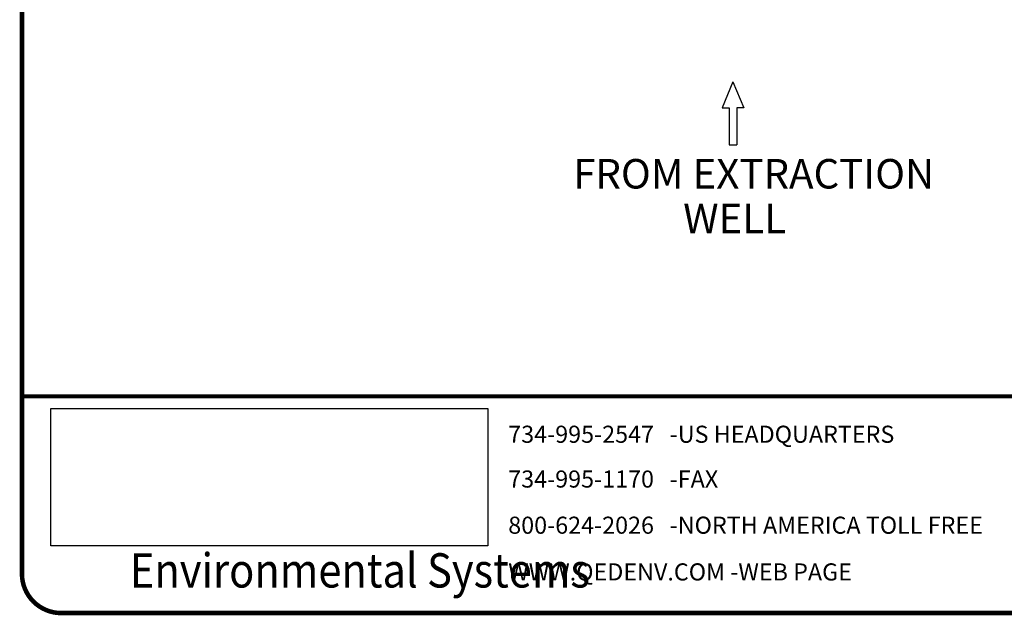
# Model space of a CAD drawing. Units: inches. Extents: x 0.5 to 8, y 0 to 10.7.
# Drawn here: x 0.5 to 3.8, y 0 to 2 of the extents above; entities that cross this region are included whole.
import ezdxf

# ---------------------------------------------------------------- set-up
doc = ezdxf.new("R2010")
doc.units = ezdxf.units.IN
doc.header["$LTSCALE"] = 0.15
doc.header["$MEASUREMENT"] = 0
doc.styles.add('logo', font='ARIALN.TTF')
doc.styles.add('ROMANT', font='romant')
picture_1 = doc.add_image_def('image1.png', size_in_pixel=(1597, 502))

# ---------------------------------------------------------------- blocks, each defined once
blk = doc.blocks.new('new logo A vert')
at = {"style": 'ROMANT'}
for s, p in [('734-995-2547   -US HEADQUARTERS', (-2.2994, -0.1579)), ('734-995-1170   -FAX', (-2.2994, -0.3097)), ('800-624-2026   -NORTH AMERICA TOLL FREE', (-2.2994, -0.4662)), ('WWW.QEDENV.COM -WEB PAGE', (-2.2994, -0.6245))]:
    blk.add_text(s, height=0.057949, dxfattribs=at).set_placement(p)
at = {"linetype": 'Continuous', "lineweight": 0, "style": 'logo', "width": 0.89}
blk.add_text('Environmental Systems', height=0.116161, dxfattribs=at).set_placement((-3.5809, -0.6485))
image = blk.add_image(picture_1, insert=(-3.8487, -0.507), size_in_units=(1.4802, 0.4653))
image.dxf.flags = 7

msp = doc.modelspace()

# ---------------------------------------------------------------- linework, layer by layer
for p, q in [((2.912178, 1.808848), (2.875072, 1.720722)), ((2.912178, 1.808848), (2.949283, 1.720722)), ((2.875072, 1.720722), (2.899594, 1.720722)), ((2.899594, 1.720722), (2.899594, 1.595142)), ((2.924762, 1.720722), (2.924762, 1.595142)), ((2.949283, 1.720722), (2.924762, 1.720722)), ((2.899594, 1.595142), (2.924762, 1.595142))]:
    msp.add_line(p, q)
at = {"color": 7, "const_width": 0.015326}
msp.add_lwpolyline([(0.503843, 9.995656, -0.41421356), (0.636665, 10.128478), (7.860146, 10.128478, -0.41421356), (7.992968, 9.995656), (7.992968, 0.140829, -0.41421356), (7.860146, 0.008007), (0.636665, 0.008007, -0.41421356), (0.503843, 0.140829)], format="xyb", close=True, dxfattribs=at)
at = {"const_width": 0.013569}
msp.add_lwpolyline([(0.503843, 0.743013), (7.986761, 0.743013)], dxfattribs=at)

# ---------------------------------------------------------------- block references
msp.add_blockref('new logo A vert', (4.450385, 0.743013))

# ---------------------------------------------------------------- texts
at = {"color": 7, "style": 'logo'}
for s, p in [('FROM EXTRACTION', (2.370735, 1.446958)), ('WELL', (2.743643, 1.295237))]:
    msp.add_text(s, height=0.1, dxfattribs=at).set_placement(p)

doc.saveas('drawing.dxf')
